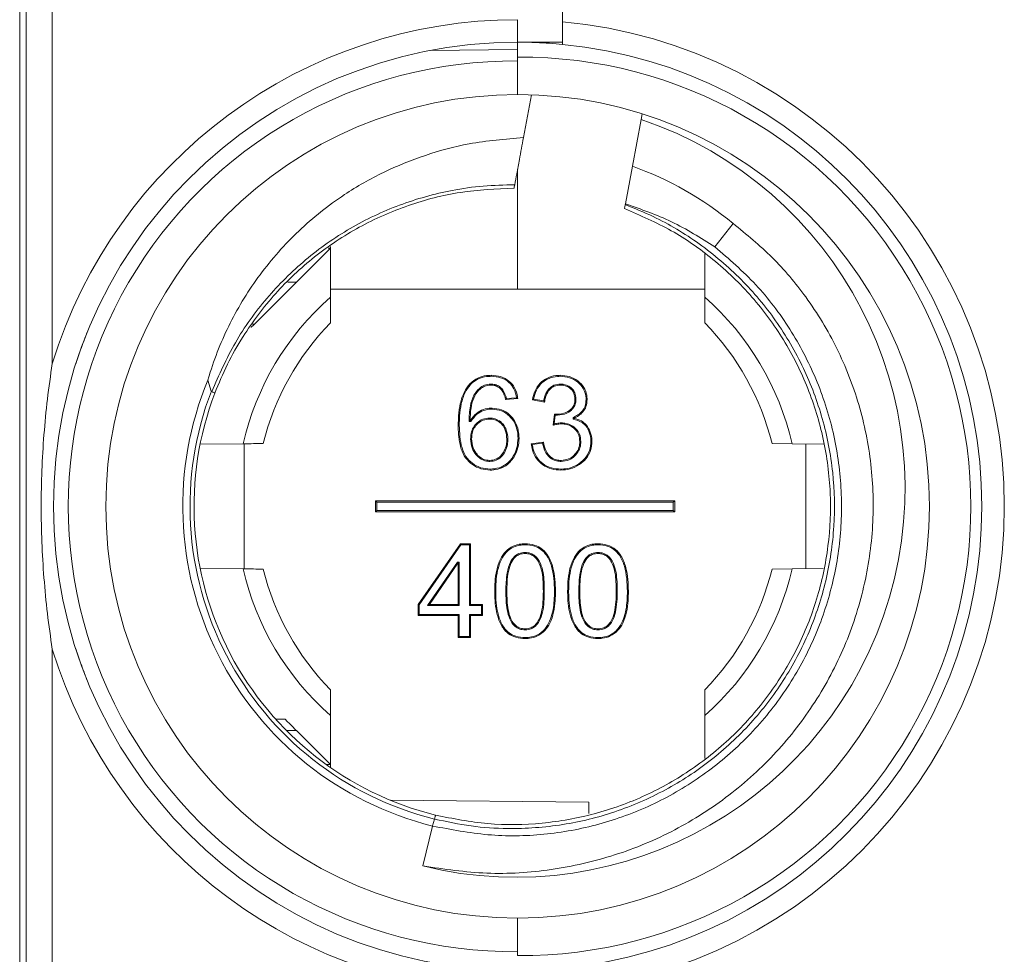
# Model space of a CAD drawing. Units: millimetres. Extents: x 13 to 211, y 5 to 297.
# Drawn here: x 66 to 92, y 181 to 206 of the extents above; entities that cross this region are included whole.
import ezdxf

# ---------------------------------------------------------------- set-up
doc = ezdxf.new("R2010")
doc.units = ezdxf.units.MM

msp = doc.modelspace()

# ---------------------------------------------------------------- linework, layer by layer
at = {"color": 7, "linetype": 'Continuous', "lineweight": 15}
for p, q in [((65.839, 225.497), (65.839, 168.914)), ((66.01, 171.602), (66.01, 213.471)), ((66.71, 213.471), (66.71, 196.348)), ((80.339, 205.481), (80.339, 213.471)), ((79.139, 205.536), (79.139, 204.936)), ((80.339, 205.481), (80.339, 204.936)), ((79.139, 204.536), (79.139, 204.936)), ((80.339, 204.936), (79.139, 204.936)), ((79.639, 204.936), (79.639, 204.926)), ((79.139, 204.736), (76.812, 204.716)), ((79.139, 203.536), (79.139, 204.536)), ((79.139, 204.433), (79.139, 203.536)), ((79.294, 202.385), (79.507, 203.53)), ((82.204, 201.624), (82.436, 202.874)), ((82.436, 202.874), (82.463, 203.022)), ((79.139, 201.545), (79.139, 198.336)), ((82.204, 201.624), (82.018, 200.617)), ((82.014, 200.597), (82.018, 200.617)), ((84.893, 200.092), (84.406, 199.468)), ((73.231, 198.529), (74.139, 199.436)), ((74.075, 199.436), (74.139, 199.436)), ((74.139, 199.436), (74.139, 199.479)), ((74.139, 199.436), (74.139, 198.127)), ((84.139, 198.127), (84.139, 199.282)), ((73.231, 198.529), (72.109, 197.407)), ((73.231, 198.529), (73.002, 198.527)), ((74.139, 198.336), (84.139, 198.336)), ((84.139, 197.435), (84.139, 198.127)), ((72.059, 197.406), (72.109, 197.407)), ((70.866, 195.908), (70.957, 195.617)), ((79.144, 195.415), (78.819, 195.387)), ((79.113, 195.439), (78.84, 195.416)), ((79.858, 195.322), (79.533, 195.379)), ((79.836, 195.353), (79.565, 195.401)), ((80.697, 195.399), (80.67, 195.399)), ((80.085, 194.705), (80.12, 194.997)), ((80.117, 194.74), (80.144, 194.971)), ((80.624, 194.911), (80.624, 194.866)), ((80.651, 194.894), (80.651, 194.887)), ((77.843, 194.804), (77.892, 194.804)), ((77.871, 194.831), (77.878, 194.831)), ((71.806, 194.208), (70.658, 194.198)), ((71.839, 190.865), (71.839, 194.208)), ((79.501, 194.208), (79.826, 194.251)), ((79.531, 194.185), (79.804, 194.221)), ((86.471, 194.208), (85.935, 194.213)), ((87.319, 194.201), (86.471, 194.208)), ((86.839, 190.868), (86.839, 194.205)), ((75.379, 192.646), (75.339, 192.686)), ((83.339, 192.686), (75.339, 192.686)), ((75.339, 192.686), (75.339, 192.386)), ((83.298, 192.646), (75.379, 192.646)), ((75.379, 192.646), (75.379, 192.427)), ((83.298, 192.646), (83.339, 192.686)), ((83.298, 192.427), (83.298, 192.646)), ((83.339, 192.386), (83.339, 192.686)), ((75.379, 192.427), (75.339, 192.386)), ((75.339, 192.386), (83.339, 192.386)), ((75.379, 192.427), (83.298, 192.427)), ((83.298, 192.427), (83.339, 192.386)), ((76.482, 189.913), (77.611, 191.536)), ((76.508, 189.905), (77.625, 191.51)), ((77.625, 191.51), (77.611, 191.536)), ((77.611, 191.536), (77.878, 191.536)), ((77.625, 191.51), (77.851, 191.51)), ((77.851, 191.51), (77.878, 191.536)), ((77.851, 191.51), (77.851, 189.886)), ((77.878, 191.536), (77.878, 189.913)), ((79.335, 191.304), (79.335, 191.277)), ((77.532, 191.049), (76.731, 189.886)), ((77.546, 191.022), (76.782, 189.913)), ((77.532, 191.049), (77.546, 191.022)), ((77.58, 191.049), (77.532, 191.049)), ((77.553, 191.022), (77.546, 191.022)), ((77.58, 191.049), (77.553, 191.022)), ((77.553, 189.913), (77.553, 191.022)), ((77.58, 189.886), (77.58, 191.049)), ((70.658, 190.875), (71.806, 190.865)), ((85.935, 190.86), (86.471, 190.865)), ((86.471, 190.865), (87.299, 190.872)), ((76.508, 189.905), (76.482, 189.913)), ((76.482, 189.621), (76.482, 189.913)), ((76.508, 189.648), (76.508, 189.905)), ((76.731, 189.886), (76.782, 189.913)), ((76.731, 189.886), (77.58, 189.886)), ((76.782, 189.913), (77.553, 189.913)), ((77.58, 189.886), (77.553, 189.913)), ((77.851, 189.886), (77.878, 189.913)), ((77.851, 189.886), (78.176, 189.886)), ((77.878, 189.913), (78.202, 189.913)), ((78.176, 189.886), (78.202, 189.913)), ((78.176, 189.886), (78.176, 189.648)), ((78.202, 189.913), (78.202, 189.621)), ((76.508, 189.648), (76.482, 189.621)), ((77.58, 189.648), (76.508, 189.648)), ((77.58, 189.648), (77.553, 189.621)), ((77.58, 189.063), (77.58, 189.648)), ((77.851, 189.648), (77.878, 189.621)), ((78.176, 189.648), (77.851, 189.648)), ((77.851, 189.648), (77.851, 189.063)), ((78.176, 189.648), (78.202, 189.621)), ((77.553, 189.621), (76.482, 189.621)), ((77.553, 189.036), (77.553, 189.621)), ((78.202, 189.621), (77.878, 189.621)), ((77.878, 189.621), (77.878, 189.036)), ((79.339, 189.237), (79.339, 189.264)), ((77.58, 189.063), (77.553, 189.036)), ((77.878, 189.036), (77.553, 189.036)), ((77.851, 189.063), (77.58, 189.063)), ((77.851, 189.063), (77.878, 189.036)), ((79.338, 189.031), (79.338, 189.004)), ((66.71, 188.725), (66.71, 171.602)), ((84.139, 186.946), (84.139, 187.637)), ((72.677, 186.849), (72.928, 186.847)), ((74.139, 186.946), (74.139, 185.636)), ((84.139, 185.803), (84.139, 186.946)), ((72.964, 186.547), (73.231, 186.544)), ((73.231, 186.544), (74.139, 185.636)), ((74.139, 185.636), (74.031, 185.636)), ((74.139, 185.56), (74.139, 185.636)), ((81.039, 184.636), (75.744, 184.683)), ((81.039, 184.636), (81.039, 184.333)), ((76.869, 183.997), (76.92, 184.183)), ((76.603, 182.929), (76.869, 183.996)), ((79.139, 180.536), (79.139, 181.536)), ((79.139, 181.536), (79.139, 180.639))]:
    msp.add_line(p, q, dxfattribs=at)
at = {"color": 7, "linetype": 'Continuous', "lineweight": 15, "flags": 128}
for points in [[(72.109, 197.407), (72.071, 197.369), (72.043, 197.341), (72.026, 197.324), (72.02, 197.318)], [(78.438, 196.01), (78.438, 196.018), (78.438, 196.026), (78.438, 196.036)], [(80.274, 196.01), (80.274, 196.018), (80.274, 196.026), (80.274, 196.036)], [(78.416, 195.804), (78.416, 195.795), (78.416, 195.787), (78.416, 195.777)], [(80.283, 195.804), (80.283, 195.795), (80.283, 195.787), (80.283, 195.777)], [(78.462, 195.133), (78.462, 195.141), (78.462, 195.149), (78.462, 195.16)], [(80.968, 195.393), (80.976, 195.393), (80.984, 195.393), (80.995, 195.393)], [(78.387, 194.894), (78.387, 194.886), (78.387, 194.878), (78.386, 194.868)], [(80.624, 194.911), (80.637, 194.902), (80.651, 194.894)], [(80.624, 194.866), (80.637, 194.877), (80.651, 194.887)], [(77.58, 194.706), (77.572, 194.706), (77.564, 194.706), (77.553, 194.706)], [(77.843, 194.804), (77.857, 194.817), (77.871, 194.831)], [(77.892, 194.804), (77.885, 194.817), (77.878, 194.831)], [(80.304, 194.765), (80.305, 194.757), (80.305, 194.748), (80.305, 194.738)], [(77.883, 194.344), (77.891, 194.344), (77.899, 194.344), (77.91, 194.344)], [(78.878, 194.327), (78.87, 194.327), (78.862, 194.327), (78.852, 194.327)], [(79.15, 194.357), (79.158, 194.357), (79.166, 194.357), (79.176, 194.357)], [(80.827, 194.268), (80.818, 194.268), (80.81, 194.268), (80.8, 194.267)], [(81.098, 194.277), (81.106, 194.277), (81.114, 194.277), (81.124, 194.277)], [(78.397, 193.737), (78.397, 193.745), (78.397, 193.753), (78.397, 193.764)], [(80.301, 193.737), (80.301, 193.745), (80.301, 193.753), (80.301, 193.764)], [(78.406, 193.531), (78.406, 193.523), (78.406, 193.515), (78.406, 193.504)], [(80.29, 193.531), (80.29, 193.523), (80.29, 193.515), (80.29, 193.504)], [(79.338, 191.51), (79.338, 191.518), (79.338, 191.526), (79.338, 191.536)], [(81.286, 191.51), (81.286, 191.518), (81.286, 191.526), (81.286, 191.536)], [(81.283, 191.304), (81.283, 191.295), (81.283, 191.287), (81.283, 191.277)], [(78.554, 190.269), (78.546, 190.269), (78.538, 190.269), (78.527, 190.269)], [(78.825, 190.269), (78.833, 190.269), (78.841, 190.269), (78.852, 190.269)], [(79.852, 190.269), (79.844, 190.269), (79.836, 190.269), (79.826, 190.269)], [(80.124, 190.269), (80.132, 190.269), (80.14, 190.269), (80.15, 190.269)], [(80.502, 190.269), (80.494, 190.269), (80.486, 190.269), (80.475, 190.269)], [(80.773, 190.269), (80.781, 190.269), (80.789, 190.269), (80.8, 190.269)], [(81.801, 190.269), (81.792, 190.269), (81.784, 190.269), (81.774, 190.269)], [(82.072, 190.269), (82.08, 190.269), (82.088, 190.269), (82.098, 190.269)], [(81.287, 189.237), (81.287, 189.245), (81.287, 189.253), (81.287, 189.264)], [(81.286, 189.031), (81.286, 189.023), (81.286, 189.015), (81.286, 189.004)], [(72.928, 186.847), (72.987, 186.788), (73.044, 186.731), (73.096, 186.679), (73.142, 186.633), (73.18, 186.595), (73.208, 186.567), (73.225, 186.55), (73.231, 186.544)]]:
    msp.add_lwpolyline(points, dxfattribs=at)
at = {"color": 7, "linetype": 'Continuous', "lineweight": 15}
for centre, radius, start, end in [((79.139, 192.536), 13, 90, 162.9529), ((79.139, 192.536), 13, 275.2964, 84.7036), ((79.139, 192.536), 12.4, 90, 270), ((79.139, 192.536), 12.4, 87.6891, 90), ((79.139, 192.536), 12.4, 84.4466, 87.6891), ((79.139, 192.536), 12.4, 275.5534, 84.4466), ((79.139, 192.536), 11, 90, 270), ((79.139, 192.536), 11, 270, 90), ((79.086, 193.028), 10.4, 256.1905, 71.2073), ((79.086, 193.028), 9.145, 50.579, 70.059), ((79.139, 192.536), 7, 135.5847, 166.1454), ((79.139, 192.536), 7, 13.8546, 44.4153), ((78.995, 192.536), 8.8, 157.47, 256.0234), ((78.995, 192.536), 8.607, 159.0309, 256.052), ((78.995, 192.536), 8.5, 159.1813, 256.052), ((79.139, 192.536), 7, 193.8546, 224.4153), ((79.139, 192.536), 7, 315.5847, 346.1454), ((79.139, 192.536), 13, 197.0471, 270)]:
    msp.add_arc(centre, radius, start, end, dxfattribs=at)
for centre, major_axis, start_param, end_param in [((79.035, 192.536), (11.898, 0), 1.562069, 4.721116), ((79.243, 192.536), (12.001, 0), 4.703662, 7.862709), ((79.074, 192.536), (7.457, 0), 2.294, 2.915504), ((79.204, 192.536), (7.457, 0), 0.226088, 0.847592), ((79.074, 192.536), (7.457, 0), 3.367681, 3.989185), ((79.204, 192.536), (7.457, 0), 5.435593, 6.057097)]:
    msp.add_ellipse(centre, major_axis=major_axis, ratio=0.999962, start_param=start_param, end_param=end_param, dxfattribs=at)
for points, knots in [([(80.339, 204.878), (80.339, 204.885), (80.339, 204.898), (80.339, 205.001), (80.339, 205.153), (80.339, 205.323), (80.339, 205.436), (80.339, 205.481)], [0, 0, 0, 0, 0.213473, 0.426932, 0.640852, 0.855717, 1, 1, 1, 1]), ([(79.294, 202.385), (78.808, 202.347), (77.921, 202.277), (76.67, 201.934), (75.55, 201.483), (74.395, 200.827), (73.264, 199.923), (72.231, 198.763), (71.427, 197.453), (71.031, 196.472), (70.878, 195.948), (70.866, 195.908)], [0, 0, 0, 0, 0.128659, 0.234711, 0.341189, 0.447182, 0.584643, 0.722092, 0.855623, 0.989139, 1, 1, 1, 1]), ([(79.061, 201.126), (79.079, 201.224), (79.121, 201.449), (79.199, 201.869), (79.258, 202.191), (79.294, 202.385)], [0, 0, 0, 0, 0.232513, 0.53639, 1, 1, 1, 1]), ([(70.969, 195.601), (71.164, 196.045), (71.555, 196.933), (72.413, 198.119), (73.449, 199.15), (74.646, 199.994), (75.969, 200.62), (77.181, 200.958), (78.219, 201.109), (78.78, 201.121), (79.061, 201.126)], [0, 0, 0, 0, 0.139586, 0.279173, 0.419194, 0.559214, 0.698968, 0.838721, 0.919362, 1, 1, 1, 1]), ([(79.044, 201.036), (78.565, 201.015), (77.606, 200.973), (76.208, 200.607), (74.891, 200.026), (73.689, 199.23), (72.64, 198.241), (71.89, 197.248), (71.373, 196.34), (71.157, 195.818), (71.049, 195.557)], [0, 0, 0, 0, 0.139127, 0.278262, 0.417365, 0.55647, 0.696015, 0.835561, 0.917781, 1, 1, 1, 1]), ([(79.061, 201.126), (79.057, 201.105), (79.049, 201.062), (79.045, 201.039), (79.044, 201.037), (79.044, 201.036)], [0, 0, 0, 0, 0.417093, 0.834267, 1, 1, 1, 1]), ([(82.014, 200.597), (82.264, 200.495), (82.956, 200.213), (84.023, 199.57), (85.131, 198.631), (86.071, 197.507), (86.804, 196.253), (87.319, 194.88), (87.594, 193.454), (87.625, 191.989), (87.412, 190.552), (86.956, 189.159), (86.278, 187.874), (85.386, 186.711), (84.321, 185.723), (83.094, 184.922), (81.762, 184.343), (80.338, 183.993), (79.04, 183.902), (77.889, 183.976), (77.244, 184.114), (76.92, 184.183)], [0, 0, 0, 0, 0.0311045, 0.0861172, 0.1427249, 0.1977374, 0.2543452, 0.3093514, 0.3659525, 0.4209645, 0.4775704, 0.532601, 0.5892301, 0.6442225, 0.7008077, 0.7558323, 0.8124539, 0.8674571, 0.9240545, 0.9617771, 1, 1, 1, 1]), ([(76.946, 184.287), (77.409, 184.195), (78.349, 184.01), (79.787, 184.035), (81.211, 184.288), (82.561, 184.776), (83.82, 185.49), (84.931, 186.397), (85.883, 187.488), (86.631, 188.712), (87.167, 190.057), (87.467, 191.46), (87.527, 192.906), (87.345, 194.329), (86.922, 195.713), (86.278, 196.995), (85.421, 198.162), (84.404, 199.139), (83.255, 199.945), (82.418, 200.307), (81.994, 200.49)], [0, 0, 0, 0, 0.055066, 0.111728, 0.166794, 0.223458, 0.278512, 0.335162, 0.390234, 0.446906, 0.501955, 0.558602, 0.613655, 0.670303, 0.725367, 0.782029, 0.837079, 0.893724, 0.946175, 1, 1, 1, 1]), ([(81.994, 200.49), (81.995, 200.493), (81.996, 200.5), (82.004, 200.543), (82.011, 200.582), (82.014, 200.597)], [0, 0, 0, 0, 0.381696, 0.763211, 1, 1, 1, 1]), ([(82.018, 200.617), (82.435, 200.472), (83.275, 200.181), (84.028, 199.707), (84.406, 199.468)], [0, 0, 0, 0, 0.4973098, 1, 1, 1, 1]), ([(84.893, 200.092), (85.251, 199.8), (85.967, 199.215), (86.91, 198.091), (87.706, 196.774), (88.298, 195.261), (88.619, 193.661), (88.668, 192.01), (88.427, 190.368), (87.909, 188.772), (87.117, 187.283), (86.076, 185.934), (84.809, 184.781), (83.351, 183.847), (81.745, 183.177), (80.049, 182.789), (78.312, 182.678), (77.173, 182.845), (76.603, 182.929)], [0, 0, 0, 0, 0.052658, 0.10532, 0.166412, 0.227509, 0.289633, 0.351761, 0.414923, 0.47809, 0.542212, 0.606339, 0.671522, 0.736711, 0.802849, 0.868992, 0.934494, 1, 1, 1, 1]), ([(84.406, 199.468), (84.783, 199.143), (85.539, 198.491), (86.443, 197.288), (87.142, 195.96), (87.605, 194.529), (87.818, 193.042), (87.777, 191.54), (87.482, 190.065), (86.94, 188.663), (86.169, 187.373), (85.191, 186.231), (84.033, 185.272), (82.731, 184.522), (81.32, 184.008), (79.845, 183.732), (78.34, 183.716), (77.359, 183.903), (76.869, 183.996)], [0, 0, 0, 0, 0.062391, 0.124812, 0.187347, 0.249889, 0.312382, 0.374906, 0.437461, 0.500013, 0.562525, 0.625048, 0.687626, 0.750141, 0.812548, 0.87507, 0.937517, 1, 1, 1, 1]), ([(67.636, 197.168), (67.575, 197.017), (67.519, 196.867), (67.439, 196.646), (67.413, 196.571), (67.378, 196.467), (67.367, 196.433), (67.347, 196.374), (67.339, 196.347), (67.339, 196.347)], [0, 0, 0, 0, 0.5, 0.5, 0.75, 0.75, 0.875, 0.875, 1, 1, 1, 1]), ([(66.71, 196.348), (66.612, 195.717), (66.537, 195.083), (66.438, 193.813), (66.413, 193.176), (66.413, 191.9), (66.438, 191.262), (66.537, 189.99), (66.612, 189.356), (66.71, 188.725)], [0, 0, 0, 0, 0.25, 0.25, 0.5, 0.5, 0.75, 0.75, 1, 1, 1, 1]), ([(77.553, 194.706), (77.555, 194.789), (77.558, 194.982), (77.598, 195.283), (77.694, 195.578), (77.854, 195.819), (78.065, 195.973), (78.272, 196.031), (78.394, 196.035), (78.438, 196.036)], [0, 0, 0, 0, 0.137952, 0.321229, 0.503376, 0.649265, 0.796175, 0.927483, 1, 1, 1, 1]), ([(77.58, 194.706), (77.581, 194.789), (77.585, 194.979), (77.624, 195.275), (77.717, 195.563), (77.871, 195.798), (78.074, 195.948), (78.275, 196.004), (78.394, 196.008), (78.438, 196.01)], [0, 0, 0, 0, 0.1412289, 0.3245554, 0.5067609, 0.6512588, 0.7968075, 0.9263059, 1, 1, 1, 1]), ([(78.438, 196.036), (78.522, 196.03), (78.69, 196.018), (78.913, 195.898), (79.072, 195.704), (79.126, 195.531), (79.141, 195.431), (79.144, 195.415)], [0, 0, 0, 0, 0.241799, 0.48587, 0.707575, 0.950591, 1, 1, 1, 1]), ([(78.438, 196.01), (78.522, 196.003), (78.691, 195.99), (78.908, 195.867), (79.059, 195.673), (79.094, 195.52), (79.113, 195.439)], [0, 0, 0, 0, 0.258634, 0.519912, 0.74558, 1, 1, 1, 1]), ([(79.533, 195.379), (79.552, 195.46), (79.591, 195.624), (79.73, 195.835), (79.93, 195.974), (80.119, 196.031), (80.235, 196.035), (80.274, 196.036)], [0, 0, 0, 0, 0.230412, 0.463319, 0.678872, 0.892724, 1, 1, 1, 1]), ([(79.565, 195.401), (79.586, 195.482), (79.628, 195.646), (79.778, 195.843), (79.98, 195.967), (80.15, 196.006), (80.25, 196.009), (80.274, 196.01)], [0, 0, 0, 0, 0.245498, 0.493862, 0.705689, 0.930208, 1, 1, 1, 1]), ([(80.274, 196.036), (80.358, 196.03), (80.527, 196.018), (80.751, 195.899), (80.916, 195.724), (80.988, 195.541), (80.993, 195.43), (80.995, 195.393)], [0, 0, 0, 0, 0.233373, 0.469054, 0.689092, 0.896456, 1, 1, 1, 1]), ([(80.274, 196.01), (80.358, 196.004), (80.527, 195.991), (80.746, 195.868), (80.902, 195.694), (80.963, 195.523), (80.967, 195.423), (80.968, 195.393)], [0, 0, 0, 0, 0.243105, 0.488873, 0.709189, 0.912776, 1, 1, 1, 1]), ([(78.416, 195.804), (78.361, 195.797), (78.251, 195.786), (78.092, 195.677), (77.947, 195.492), (77.853, 195.183), (77.847, 194.943), (77.843, 194.804)], [0, 0, 0, 0, 0.12977, 0.255717, 0.438623, 0.672767, 1, 1, 1, 1]), ([(78.416, 195.777), (78.365, 195.771), (78.262, 195.76), (78.112, 195.658), (77.973, 195.481), (77.882, 195.188), (77.875, 194.961), (77.871, 194.831)], [0, 0, 0, 0, 0.127222, 0.252183, 0.438203, 0.676753, 1, 1, 1, 1]), ([(78.84, 195.416), (78.815, 195.498), (78.778, 195.621), (78.656, 195.742), (78.54, 195.796), (78.457, 195.801), (78.416, 195.804)], [0, 0, 0, 0, 0.402764, 0.6041, 0.805657, 1, 1, 1, 1]), ([(78.819, 195.387), (78.797, 195.47), (78.764, 195.591), (78.651, 195.712), (78.541, 195.769), (78.459, 195.774), (78.416, 195.777)], [0, 0, 0, 0, 0.409868, 0.601906, 0.794365, 1, 1, 1, 1]), ([(80.283, 195.804), (80.222, 195.798), (80.117, 195.788), (79.992, 195.701), (79.897, 195.578), (79.854, 195.454), (79.839, 195.371), (79.836, 195.353)], [0, 0, 0, 0, 0.259349, 0.447923, 0.635596, 0.924451, 1, 1, 1, 1]), ([(80.283, 195.777), (80.227, 195.771), (80.129, 195.762), (80.013, 195.683), (79.923, 195.569), (79.877, 195.441), (79.863, 195.351), (79.858, 195.322)], [0, 0, 0, 0, 0.243505, 0.421174, 0.597953, 0.873757, 1, 1, 1, 1]), ([(80.697, 195.399), (80.691, 195.458), (80.683, 195.557), (80.605, 195.675), (80.504, 195.751), (80.393, 195.798), (80.315, 195.802), (80.283, 195.804)], [0, 0, 0, 0, 0.271789, 0.453691, 0.634899, 0.855017, 1, 1, 1, 1]), ([(80.67, 195.399), (80.665, 195.453), (80.657, 195.544), (80.588, 195.654), (80.495, 195.725), (80.39, 195.771), (80.315, 195.775), (80.283, 195.777)], [0, 0, 0, 0, 0.26605, 0.446312, 0.626015, 0.844401, 1, 1, 1, 1]), ([(70.957, 195.617), (70.959, 195.613), (70.961, 195.608), (70.965, 195.603), (70.968, 195.601), (70.969, 195.601)], [0, 0, 0, 0, 0.476224, 0.858698, 1, 1, 1, 1]), ([(70.969, 195.601), (70.989, 195.592), (71.029, 195.574), (71.047, 195.562), (71.05, 195.558), (71.05, 195.558), (71.049, 195.557)], [0, 0, 0, 0, 0.4218079, 0.8435913, 0.9572471, 1, 1, 1, 1]), ([(78.84, 195.416), (78.836, 195.411), (78.83, 195.401), (78.823, 195.392), (78.819, 195.387)], [0, 0, 0, 0, 0.500008, 1, 1, 1, 1]), ([(79.113, 195.439), (79.118, 195.435), (79.128, 195.427), (79.139, 195.419), (79.144, 195.415)], [0, 0, 0, 0, 0.500006, 1, 1, 1, 1]), ([(77.878, 194.831), (77.928, 194.899), (78.019, 195.023), (78.22, 195.133), (78.37, 195.158), (78.45, 195.16), (78.462, 195.16)], [0, 0, 0, 0, 0.357908, 0.655052, 0.951476, 1, 1, 1, 1]), ([(78.462, 195.16), (78.546, 195.152), (78.716, 195.135), (78.925, 194.994), (79.081, 194.801), (79.165, 194.581), (79.173, 194.426), (79.176, 194.357)], [0, 0, 0, 0, 0.210536, 0.42284, 0.610664, 0.827185, 1, 1, 1, 1]), ([(79.565, 195.401), (79.56, 195.397), (79.549, 195.39), (79.539, 195.383), (79.533, 195.379)], [0, 0, 0, 0, 0.4999951, 1, 1, 1, 1]), ([(79.836, 195.353), (79.84, 195.348), (79.847, 195.338), (79.854, 195.327), (79.858, 195.322)], [0, 0, 0, 0, 0.500002, 1, 1, 1, 1]), ([(80.12, 194.997), (80.205, 194.999), (80.342, 195.001), (80.507, 195.078), (80.609, 195.173), (80.664, 195.285), (80.668, 195.363), (80.67, 195.399)], [0, 0, 0, 0, 0.3252738, 0.5295809, 0.6947387, 0.8608702, 1, 1, 1, 1]), ([(80.144, 194.971), (80.229, 194.974), (80.369, 194.98), (80.536, 195.065), (80.639, 195.169), (80.691, 195.285), (80.695, 195.365), (80.697, 195.399)], [0, 0, 0, 0, 0.318266, 0.528643, 0.697893, 0.868125, 1, 1, 1, 1]), ([(80.968, 195.393), (80.963, 195.331), (80.955, 195.218), (80.87, 195.075), (80.756, 194.974), (80.667, 194.932), (80.624, 194.911)], [0, 0, 0, 0, 0.290166, 0.531187, 0.77144, 1, 1, 1, 1]), ([(80.995, 195.393), (80.989, 195.327), (80.98, 195.207), (80.889, 195.055), (80.775, 194.955), (80.688, 194.913), (80.651, 194.894)], [0, 0, 0, 0, 0.302704, 0.553516, 0.80356, 1, 1, 1, 1]), ([(78.387, 194.894), (78.326, 194.888), (78.206, 194.877), (78.058, 194.778), (77.948, 194.647), (77.891, 194.495), (77.886, 194.391), (77.883, 194.344)], [0, 0, 0, 0, 0.217737, 0.427559, 0.624101, 0.829224, 1, 1, 1, 1]), ([(77.892, 194.804), (77.941, 194.872), (78.029, 194.996), (78.223, 195.105), (78.369, 195.131), (78.449, 195.133), (78.462, 195.133)], [0, 0, 0, 0, 0.363529, 0.653722, 0.943272, 1, 1, 1, 1]), ([(78.878, 194.327), (78.872, 194.412), (78.86, 194.556), (78.757, 194.735), (78.626, 194.848), (78.492, 194.89), (78.414, 194.893), (78.387, 194.894)], [0, 0, 0, 0, 0.29981, 0.509476, 0.720422, 0.902933, 1, 1, 1, 1]), ([(78.462, 195.133), (78.546, 195.124), (78.717, 195.107), (78.921, 194.961), (79.068, 194.768), (79.14, 194.559), (79.147, 194.416), (79.15, 194.357)], [0, 0, 0, 0, 0.218482, 0.438827, 0.628918, 0.845072, 1, 1, 1, 1]), ([(80.144, 194.971), (80.14, 194.975), (80.132, 194.984), (80.124, 194.993), (80.12, 194.997)], [0, 0, 0, 0, 0.5000078, 1, 1, 1, 1]), ([(80.651, 194.887), (80.717, 194.869), (80.839, 194.836), (80.991, 194.703), (81.092, 194.523), (81.122, 194.368), (81.124, 194.286), (81.124, 194.277)], [0, 0, 0, 0, 0.244863, 0.444079, 0.706274, 0.968419, 1, 1, 1, 1]), ([(78.406, 193.504), (78.322, 193.511), (78.153, 193.524), (77.924, 193.645), (77.734, 193.825), (77.589, 194.148), (77.556, 194.452), (77.553, 194.666), (77.553, 194.706)], [0, 0, 0, 0, 0.150421, 0.301819, 0.457546, 0.613045, 0.929099, 1, 1, 1, 1]), ([(78.406, 193.531), (78.322, 193.538), (78.153, 193.551), (77.927, 193.676), (77.745, 193.858), (77.598, 194.209), (77.587, 194.5), (77.58, 194.706)], [0, 0, 0, 0, 0.154486, 0.310029, 0.465447, 0.623091, 1, 1, 1, 1]), ([(78.386, 194.868), (78.329, 194.862), (78.217, 194.851), (78.076, 194.758), (77.972, 194.635), (77.917, 194.489), (77.912, 194.389), (77.91, 194.344)], [0, 0, 0, 0, 0.216118, 0.424559, 0.620357, 0.825562, 1, 1, 1, 1]), ([(78.852, 194.327), (78.844, 194.412), (78.833, 194.552), (78.731, 194.722), (78.608, 194.826), (78.483, 194.864), (78.411, 194.867), (78.386, 194.868)], [0, 0, 0, 0, 0.315921, 0.521443, 0.728254, 0.907989, 1, 1, 1, 1]), ([(80.117, 194.74), (80.111, 194.734), (80.101, 194.723), (80.091, 194.711), (80.085, 194.705)], [0, 0, 0, 0, 0.499993, 1, 1, 1, 1]), ([(80.305, 194.738), (80.284, 194.737), (80.242, 194.735), (80.169, 194.725), (80.117, 194.713), (80.085, 194.705)], [0, 0, 0, 0, 0.279954, 0.560009, 1, 1, 1, 1]), ([(80.304, 194.765), (80.284, 194.764), (80.242, 194.762), (80.179, 194.754), (80.137, 194.745), (80.117, 194.74)], [0, 0, 0, 0, 0.32739, 0.662833, 1, 1, 1, 1]), ([(80.827, 194.268), (80.82, 194.334), (80.809, 194.455), (80.712, 194.604), (80.585, 194.706), (80.442, 194.758), (80.346, 194.763), (80.304, 194.765)], [0, 0, 0, 0, 0.246365, 0.444732, 0.642661, 0.844763, 1, 1, 1, 1]), ([(80.8, 194.267), (80.794, 194.331), (80.782, 194.453), (80.681, 194.599), (80.55, 194.693), (80.421, 194.734), (80.337, 194.737), (80.305, 194.738)], [0, 0, 0, 0, 0.246068, 0.476602, 0.672581, 0.871434, 1, 1, 1, 1]), ([(80.624, 194.866), (80.707, 194.844), (80.849, 194.807), (81.002, 194.64), (81.084, 194.463), (81.094, 194.332), (81.098, 194.277)], [0, 0, 0, 0, 0.305885, 0.524006, 0.800846, 1, 1, 1, 1]), ([(72.342, 194.213), (72.17, 194.211), (71.999, 194.21), (71.827, 194.208), (71.82, 194.208), (71.813, 194.208), (71.806, 194.208)], [0, 0, 0, 0, 0.0007177855, 0.0007177855, 0.0007177855, 0.0007469722, 0.0007469722, 0.0007469722, 0.0007469722]), ([(77.883, 194.344), (77.891, 194.259), (77.904, 194.104), (78.013, 193.92), (78.145, 193.797), (78.28, 193.743), (78.366, 193.738), (78.397, 193.737)], [0, 0, 0, 0, 0.28528, 0.52233, 0.707801, 0.894284, 1, 1, 1, 1]), ([(77.91, 194.344), (77.918, 194.259), (77.931, 194.108), (78.039, 193.932), (78.164, 193.817), (78.29, 193.769), (78.369, 193.765), (78.397, 193.764)], [0, 0, 0, 0, 0.299934, 0.534465, 0.717586, 0.901596, 1, 1, 1, 1]), ([(78.397, 193.737), (78.454, 193.742), (78.566, 193.753), (78.713, 193.857), (78.816, 194.006), (78.871, 194.171), (78.876, 194.281), (78.878, 194.327)], [0, 0, 0, 0, 0.200866, 0.392918, 0.612297, 0.836026, 1, 1, 1, 1]), ([(78.397, 193.764), (78.45, 193.769), (78.555, 193.779), (78.693, 193.876), (78.791, 194.017), (78.844, 194.175), (78.849, 194.281), (78.852, 194.327)], [0, 0, 0, 0, 0.196394, 0.386931, 0.605428, 0.828999, 1, 1, 1, 1]), ([(79.15, 194.357), (79.144, 194.273), (79.134, 194.105), (79.029, 193.861), (78.864, 193.668), (78.641, 193.548), (78.487, 193.537), (78.406, 193.531)], [0, 0, 0, 0, 0.201414, 0.404025, 0.63027, 0.805311, 1, 1, 1, 1]), ([(79.176, 194.357), (79.171, 194.273), (79.161, 194.106), (79.058, 193.858), (78.893, 193.656), (78.672, 193.533), (78.507, 193.507), (78.419, 193.504), (78.406, 193.504)], [0, 0, 0, 0, 0.194729, 0.390526, 0.616837, 0.793049, 0.968783, 1, 1, 1, 1]), ([(79.531, 194.185), (79.526, 194.189), (79.516, 194.197), (79.506, 194.204), (79.501, 194.208)], [0, 0, 0, 0, 0.500006, 1, 1, 1, 1]), ([(80.29, 193.504), (80.206, 193.509), (80.038, 193.52), (79.808, 193.632), (79.63, 193.811), (79.532, 194.014), (79.51, 194.152), (79.501, 194.208)], [0, 0, 0, 0, 0.214708, 0.431422, 0.641334, 0.853612, 1, 1, 1, 1]), ([(80.29, 193.531), (80.206, 193.536), (80.037, 193.547), (79.811, 193.662), (79.642, 193.841), (79.559, 194.026), (79.538, 194.145), (79.531, 194.185)], [0, 0, 0, 0, 0.22757, 0.457437, 0.671913, 0.888345, 1, 1, 1, 1]), ([(79.804, 194.221), (79.808, 194.226), (79.815, 194.236), (79.822, 194.246), (79.826, 194.251)], [0, 0, 0, 0, 0.499993, 1, 1, 1, 1]), ([(79.804, 194.221), (79.825, 194.139), (79.859, 194.006), (79.973, 193.85), (80.103, 193.765), (80.219, 193.74), (80.283, 193.737), (80.301, 193.737)], [0, 0, 0, 0, 0.33022, 0.538163, 0.747637, 0.9295, 1, 1, 1, 1]), ([(79.826, 194.251), (79.845, 194.169), (79.875, 194.037), (79.98, 193.881), (80.101, 193.795), (80.215, 193.767), (80.28, 193.764), (80.301, 193.764)], [0, 0, 0, 0, 0.334676, 0.536963, 0.74107, 0.913874, 1, 1, 1, 1]), ([(81.124, 194.277), (81.118, 194.193), (81.105, 194.024), (80.978, 193.805), (80.787, 193.635), (80.552, 193.522), (80.374, 193.51), (80.29, 193.504)], [0, 0, 0, 0, 0.198037, 0.397963, 0.579797, 0.800769, 1, 1, 1, 1]), ([(81.098, 194.277), (81.091, 194.193), (81.077, 194.024), (80.937, 193.795), (80.725, 193.626), (80.495, 193.541), (80.346, 193.533), (80.29, 193.531)], [0, 0, 0, 0, 0.205026, 0.412181, 0.636393, 0.861494, 1, 1, 1, 1]), ([(80.301, 193.737), (80.375, 193.745), (80.508, 193.759), (80.668, 193.873), (80.779, 194.015), (80.822, 194.157), (80.826, 194.242), (80.827, 194.268)], [0, 0, 0, 0, 0.264636, 0.477884, 0.690543, 0.908753, 1, 1, 1, 1]), ([(80.301, 193.764), (80.37, 193.771), (80.496, 193.784), (80.647, 193.891), (80.753, 194.024), (80.796, 194.16), (80.799, 194.242), (80.8, 194.267)], [0, 0, 0, 0, 0.260643, 0.473282, 0.685282, 0.903886, 1, 1, 1, 1]), ([(78.527, 190.269), (78.529, 190.352), (78.532, 190.54), (78.57, 190.833), (78.66, 191.113), (78.811, 191.338), (79.005, 191.481), (79.193, 191.531), (79.302, 191.535), (79.338, 191.536)], [0, 0, 0, 0, 0.146738, 0.334081, 0.520114, 0.66306, 0.806995, 0.936174, 1, 1, 1, 1]), ([(78.554, 190.269), (78.555, 190.352), (78.559, 190.538), (78.596, 190.824), (78.683, 191.097), (78.827, 191.316), (79.014, 191.455), (79.196, 191.505), (79.302, 191.508), (79.338, 191.51)], [0, 0, 0, 0, 0.150461, 0.337557, 0.523364, 0.66487, 0.807391, 0.93474, 1, 1, 1, 1]), ([(79.338, 191.536), (79.422, 191.531), (79.59, 191.519), (79.808, 191.4), (79.985, 191.187), (80.131, 190.808), (80.143, 190.48), (80.15, 190.269)], [0, 0, 0, 0, 0.147343, 0.296601, 0.423155, 0.628776, 1, 1, 1, 1]), ([(79.338, 191.51), (79.422, 191.504), (79.575, 191.493), (79.775, 191.388), (79.942, 191.205), (80.103, 190.83), (80.115, 190.496), (80.124, 190.269)], [0, 0, 0, 0, 0.151168, 0.275284, 0.399351, 0.592651, 1, 1, 1, 1]), ([(80.475, 190.269), (80.477, 190.352), (80.48, 190.54), (80.518, 190.833), (80.608, 191.113), (80.759, 191.338), (80.953, 191.481), (81.141, 191.531), (81.25, 191.535), (81.286, 191.536)], [0, 0, 0, 0, 0.146738, 0.334081, 0.520114, 0.66306, 0.806995, 0.936174, 1, 1, 1, 1]), ([(80.502, 190.269), (80.503, 190.352), (80.507, 190.538), (80.544, 190.824), (80.631, 191.097), (80.775, 191.316), (80.962, 191.455), (81.144, 191.505), (81.25, 191.508), (81.286, 191.51)], [0, 0, 0, 0, 0.1504613, 0.3375572, 0.5233643, 0.6648704, 0.8073912, 0.9347403, 1, 1, 1, 1]), ([(81.286, 191.536), (81.37, 191.531), (81.538, 191.519), (81.756, 191.4), (81.933, 191.187), (82.079, 190.808), (82.091, 190.48), (82.098, 190.269)], [0, 0, 0, 0, 0.147343, 0.296601, 0.423155, 0.628776, 1, 1, 1, 1]), ([(81.286, 191.51), (81.37, 191.504), (81.523, 191.493), (81.723, 191.388), (81.89, 191.205), (82.051, 190.83), (82.063, 190.496), (82.072, 190.269)], [0, 0, 0, 0, 0.151168, 0.275284, 0.399351, 0.592651, 1, 1, 1, 1]), ([(79.335, 191.304), (79.28, 191.298), (79.172, 191.288), (79.034, 191.19), (78.918, 191.014), (78.835, 190.698), (78.829, 190.433), (78.825, 190.269)], [0, 0, 0, 0, 0.127755, 0.248885, 0.381519, 0.614898, 1, 1, 1, 1]), ([(79.335, 191.277), (79.293, 191.274), (79.21, 191.268), (79.099, 191.208), (78.996, 191.097), (78.874, 190.822), (78.855, 190.526), (78.852, 190.304), (78.852, 190.269)], [0, 0, 0, 0, 0.100881, 0.198928, 0.296701, 0.461293, 0.914839, 1, 1, 1, 1]), ([(79.852, 190.269), (79.851, 190.351), (79.847, 190.601), (79.809, 190.91), (79.675, 191.153), (79.558, 191.256), (79.435, 191.299), (79.362, 191.302), (79.335, 191.304)], [0, 0, 0, 0, 0.192799, 0.581779, 0.705349, 0.830212, 0.936161, 1, 1, 1, 1]), ([(79.826, 190.269), (79.824, 190.351), (79.82, 190.601), (79.782, 190.907), (79.652, 191.135), (79.552, 191.227), (79.441, 191.271), (79.367, 191.275), (79.335, 191.277)], [0, 0, 0, 0, 0.199297, 0.601608, 0.720913, 0.822028, 0.923395, 1, 1, 1, 1]), ([(81.283, 191.304), (81.228, 191.298), (81.12, 191.288), (80.982, 191.19), (80.866, 191.014), (80.783, 190.698), (80.777, 190.433), (80.773, 190.269)], [0, 0, 0, 0, 0.127755, 0.248885, 0.381519, 0.614898, 1, 1, 1, 1]), ([(81.283, 191.277), (81.241, 191.274), (81.158, 191.268), (81.047, 191.208), (80.944, 191.097), (80.822, 190.822), (80.803, 190.526), (80.8, 190.304), (80.8, 190.269)], [0, 0, 0, 0, 0.1008808, 0.1989281, 0.2967006, 0.4612929, 0.9148388, 1, 1, 1, 1]), ([(81.801, 190.269), (81.799, 190.351), (81.795, 190.601), (81.757, 190.91), (81.623, 191.153), (81.506, 191.256), (81.383, 191.299), (81.31, 191.302), (81.283, 191.304)], [0, 0, 0, 0, 0.192799, 0.581779, 0.705349, 0.830212, 0.936161, 1, 1, 1, 1]), ([(81.774, 190.269), (81.772, 190.351), (81.768, 190.601), (81.731, 190.907), (81.6, 191.135), (81.5, 191.227), (81.389, 191.271), (81.315, 191.275), (81.283, 191.277)], [0, 0, 0, 0, 0.199297, 0.601608, 0.720913, 0.822028, 0.923395, 1, 1, 1, 1]), ([(71.806, 190.865), (71.813, 190.865), (71.82, 190.865), (71.827, 190.865), (71.999, 190.863), (72.17, 190.862), (72.342, 190.86)], [-0.0000291867, -0.0000291867, -0.0000291867, -0.0000291867, 0, 0, 0, 0.0007177855, 0.0007177855, 0.0007177855, 0.0007177855]), ([(79.338, 189.004), (79.254, 189.01), (79.098, 189.021), (78.892, 189.125), (78.719, 189.307), (78.565, 189.657), (78.53, 190), (78.527, 190.234), (78.527, 190.269)], [0, 0, 0, 0, 0.147649, 0.273336, 0.399055, 0.585041, 0.938673, 1, 1, 1, 1]), ([(79.338, 189.031), (79.254, 189.037), (79.101, 189.048), (78.902, 189.152), (78.737, 189.33), (78.588, 189.678), (78.556, 190.013), (78.554, 190.241), (78.554, 190.269)], [0, 0, 0, 0, 0.151499, 0.274674, 0.397816, 0.585614, 0.949751, 1, 1, 1, 1]), ([(78.825, 190.269), (78.826, 190.186), (78.83, 189.936), (78.872, 189.629), (79.004, 189.387), (79.12, 189.283), (79.242, 189.241), (79.314, 189.238), (79.339, 189.237)], [0, 0, 0, 0, 0.193955, 0.585467, 0.70795, 0.831694, 0.940734, 1, 1, 1, 1]), ([(78.852, 190.269), (78.853, 190.186), (78.857, 189.936), (78.898, 189.631), (79.03, 189.398), (79.14, 189.304), (79.252, 189.267), (79.317, 189.265), (79.339, 189.264)], [0, 0, 0, 0, 0.200574, 0.605676, 0.723502, 0.842532, 0.946873, 1, 1, 1, 1]), ([(80.124, 190.269), (80.122, 190.186), (80.117, 189.936), (80.063, 189.602), (79.913, 189.299), (79.736, 189.125), (79.53, 189.041), (79.396, 189.034), (79.338, 189.031)], [0, 0, 0, 0, 0.1506439, 0.4539453, 0.6052378, 0.7578126, 0.8942018, 1, 1, 1, 1]), ([(80.15, 190.269), (80.149, 190.186), (80.145, 189.999), (80.108, 189.711), (80.021, 189.433), (79.873, 189.208), (79.68, 189.063), (79.489, 189.009), (79.376, 189.005), (79.338, 189.004)], [0, 0, 0, 0, 0.146806, 0.330739, 0.513484, 0.656549, 0.800615, 0.931392, 1, 1, 1, 1]), ([(79.339, 189.237), (79.395, 189.242), (79.497, 189.252), (79.629, 189.34), (79.742, 189.489), (79.842, 189.806), (79.848, 190.08), (79.852, 190.269)], [0, 0, 0, 0, 0.130901, 0.233818, 0.361861, 0.560664, 1, 1, 1, 1]), ([(79.339, 189.264), (79.391, 189.269), (79.485, 189.277), (79.609, 189.359), (79.716, 189.499), (79.815, 189.809), (79.821, 190.08), (79.826, 190.269)], [0, 0, 0, 0, 0.125719, 0.224678, 0.34895, 0.544641, 1, 1, 1, 1]), ([(81.286, 189.004), (81.202, 189.01), (81.046, 189.021), (80.84, 189.125), (80.667, 189.307), (80.513, 189.657), (80.478, 190), (80.475, 190.234), (80.475, 190.269)], [0, 0, 0, 0, 0.147649, 0.273336, 0.399055, 0.585041, 0.938673, 1, 1, 1, 1]), ([(81.286, 189.031), (81.202, 189.037), (81.049, 189.048), (80.85, 189.152), (80.685, 189.33), (80.536, 189.678), (80.504, 190.013), (80.502, 190.241), (80.502, 190.269)], [0, 0, 0, 0, 0.151499, 0.274674, 0.397816, 0.585614, 0.949751, 1, 1, 1, 1]), ([(80.773, 190.269), (80.774, 190.186), (80.778, 189.936), (80.82, 189.629), (80.952, 189.387), (81.069, 189.283), (81.19, 189.241), (81.262, 189.238), (81.287, 189.237)], [0, 0, 0, 0, 0.193955, 0.585467, 0.70795, 0.831694, 0.940734, 1, 1, 1, 1]), ([(80.8, 190.269), (80.801, 190.186), (80.805, 189.936), (80.846, 189.631), (80.978, 189.398), (81.088, 189.304), (81.2, 189.267), (81.265, 189.265), (81.287, 189.264)], [0, 0, 0, 0, 0.200574, 0.605676, 0.723502, 0.842532, 0.946873, 1, 1, 1, 1]), ([(82.098, 190.269), (82.097, 190.186), (82.093, 189.999), (82.056, 189.711), (81.969, 189.433), (81.821, 189.208), (81.628, 189.063), (81.437, 189.009), (81.324, 189.005), (81.286, 189.004)], [0, 0, 0, 0, 0.146806, 0.330739, 0.513484, 0.656549, 0.800615, 0.931392, 1, 1, 1, 1]), ([(82.072, 190.269), (82.07, 190.186), (82.065, 189.936), (82.011, 189.602), (81.861, 189.299), (81.684, 189.125), (81.478, 189.041), (81.344, 189.034), (81.286, 189.031)], [0, 0, 0, 0, 0.150644, 0.453945, 0.605238, 0.757813, 0.894202, 1, 1, 1, 1]), ([(81.287, 189.237), (81.343, 189.242), (81.445, 189.252), (81.577, 189.34), (81.69, 189.489), (81.79, 189.806), (81.796, 190.08), (81.801, 190.269)], [0, 0, 0, 0, 0.1309012, 0.233818, 0.361861, 0.5606645, 1, 1, 1, 1]), ([(81.287, 189.264), (81.339, 189.269), (81.433, 189.277), (81.557, 189.359), (81.664, 189.499), (81.763, 189.809), (81.77, 190.08), (81.774, 190.269)], [0, 0, 0, 0, 0.125719, 0.224678, 0.34895, 0.544641, 1, 1, 1, 1]), ([(67.339, 188.726), (67.339, 188.726), (67.347, 188.699), (67.367, 188.64), (67.378, 188.606), (67.413, 188.502), (67.439, 188.428), (67.519, 188.206), (67.575, 188.056), (67.636, 187.905)], [0, 0, 0, 0, 0.125, 0.125, 0.25, 0.25, 0.5, 0.5, 1, 1, 1, 1]), ([(76.92, 184.183), (76.924, 184.198), (76.931, 184.229), (76.939, 184.262), (76.945, 184.283), (76.945, 184.286), (76.946, 184.287)], [0, 0, 0, 0, 0.249998, 0.500009, 0.75, 1, 1, 1, 1])]:
    msp.add_open_spline(points, degree=3, knots=knots, dxfattribs=at)
for points in [[(74.139, 198.127), (74.139, 197.899), (74.139, 197.668), (74.139, 197.435)], [(74.139, 187.637), (74.139, 187.404), (74.139, 187.174), (74.139, 186.946)]]:
    msp.add_open_spline(points, degree=3, dxfattribs=at)

doc.saveas('drawing.dxf')
